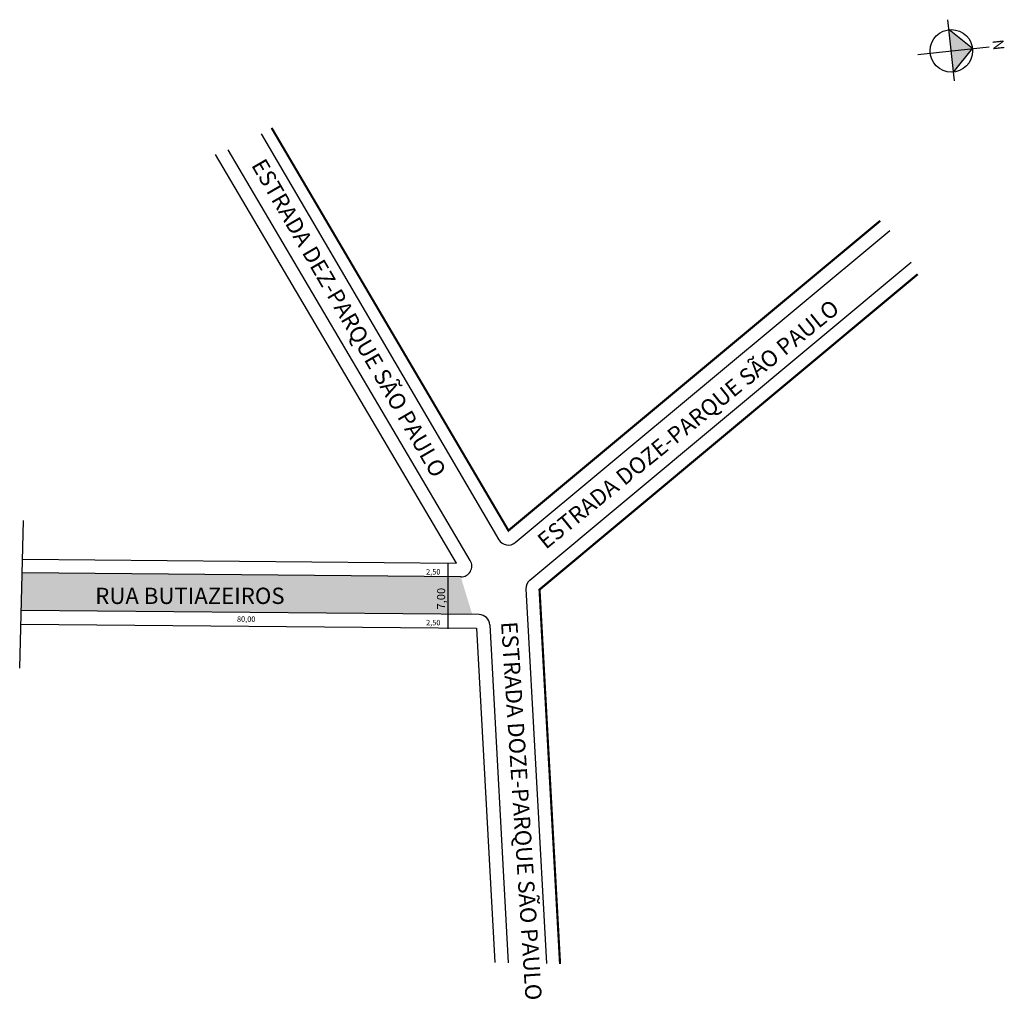
# Model space of a CAD drawing. Units: millimetres. Extents: x 1405 to 1587, y 1110 to 1291.
import ezdxf
from ezdxf.lldxf.tags import DXFTag

# ---------------------------------------------------------------- set-up
doc = ezdxf.new("R2010")
doc.units = ezdxf.units.MM
doc.layers.add('LOGRADOURO2', color=172, linetype='Continuous')
doc.layers.add('Quadras', color=7, linetype='Continuous')
doc.styles.get("Standard").update_dxf_attribs({"font": 'arial.ttf'})
tags = doc.linetypes.add('CONDX2', pattern=[0.48, 0.32, -0.16]).pattern_tags.tags
tags[6:7] = [DXFTag(74, 4), DXFTag(75, 0), DXFTag(340, '0'), DXFTag(46, 1.0), DXFTag(50, 0.0), DXFTag(44, 0.0), DXFTag(45, 0.0)]
tags[4:5] = [DXFTag(74, 4), DXFTag(75, 0), DXFTag(340, '0'), DXFTag(46, 1.0), DXFTag(50, 0.0), DXFTag(44, 0.0), DXFTag(45, 0.0)]

msp = doc.modelspace()

# ---------------------------------------------------------------- hatches: boundary and pattern name
at = {"linetype": 'ByBlock'}
for points in [[(1580.77, 1285.51), (1576.45, 1288.99), (1576.88, 1285.09)], [(1577.3, 1281.19), (1576.88, 1285.09), (1580.77, 1285.51)]]:
    msp.add_hatch(color=7, dxfattribs=at).paths.add_polyline_path(points)
msp.add_hatch(color=51).paths.add_polyline_path([(1488.61, 1181.23), (1486.49, 1188.15), (1405.68, 1188.91), (1405.5, 1181.94)])

# ---------------------------------------------------------------- linework, layer by layer
for p, q in [((1577.48, 1279.55), (1576.25, 1290.83)), ((1580.77, 1285.51), (1576.45, 1288.99)), ((1570.72, 1284.42), (1583.85, 1285.84)), ((1577.3, 1281.19), (1580.77, 1285.51))]:
    msp.add_line(p, q, dxfattribs=at)
for p, q in [((1496.52, 1194.49), (1565.54, 1251.96)), ((1499.21, 1187.58), (1569.47, 1246.17)), ((1484.12, 1190.68), (1484.12, 1178.58)), ((1486.5, 1188.15), (1405.68, 1188.91)), ((1498.49, 1185.93), (1502.27, 1116.9)), ((1489.87, 1181.21), (1405.5, 1181.94)), ((1405.43, 1179.42), (1489.37, 1178.72)), ((1491.85, 1179.32), (1495.25, 1117.07)), ((1489.37, 1178.72), (1492.74, 1117.13))]:
    msp.add_line(p, q)
at = {"linetype": 'CONDX2', "ltscale": 15}
msp.add_line((1405.22, 1171.32), (1405.94, 1198.54), dxfattribs=at)
msp.add_lwpolyline([(1504.78, 1116.83, 0.4, 0.4, 0), (1501, 1185.82, 0.4, 0.4, 0), (1570.67, 1243.93, 0.4, 0.4, 0)], format="xyseb")
at = {"linetype": 'ByBlock'}
msp.add_circle((1576.88, 1285.09), 3.92, dxfattribs=at)
for centre, start, end in [((1495.24, 1196.03), 210.4484, 309.7541), ((1486.52, 1190.15), 269.4569, 30.5428), ((1500.49, 1186.04), 129.7995, 183.13), ((1489.85, 1179.21), 3.13, 89.5209)]:
    msp.add_arc(centre, 2, start, end)
at = {"layer": 'Quadras', "color": 0, "linetype": 'Continuous'}
for p, q in [((1449.71, 1269.82), (1493.52, 1195.01)), ((1488.24, 1191.17), (1443.63, 1266.84)), ((1485.72, 1190.66), (1441.29, 1266.01)), ((1405.75, 1191.42), (1485.72, 1190.66))]:
    msp.add_line(p, q, dxfattribs=at)
msp.add_lwpolyline([(1451.63, 1270.9, 0.4, 0.4, 0), (1495.27, 1196.7, 0.4, 0.4, 0), (1563.77, 1253.78, 0.4, 0.4, 0)], format="xyseb", dxfattribs=at)

# ---------------------------------------------------------------- texts
at = {"linetype": 'ByBlock', "insert": (1584.67, 1285.11), "char_height": 2, "width": 10.7304, "attachment_point": 1, "rotation": 96.1802}
msp.add_mtext('{\\fArial|b1|i0|c0|p34;N}', dxfattribs=at)
at = {"char_height": 1, "width": 11.2657, "attachment_point": 1}
for s, insert in [('2,50', (1480.1, 1189.59)), ('80,00', (1445.25, 1180.88)), ('2,50', (1480.1, 1180.24))]:
    msp.add_mtext(s, dxfattribs=dict(at, insert=insert))
at = {"insert": (1482.11, 1182.16), "char_height": 1.5, "width": 11.2657, "attachment_point": 1, "rotation": 90}
msp.add_mtext('7,00', dxfattribs=at)
at = {"layer": 'LOGRADOURO2', "color": 0}
for s, rotation, p in [('ESTRADA DEZ-PARQUE SÃO PAULO', 300.1129, (1447.81, 1264.04)), ('ESTRADA DOZE-PARQUE SÃO PAULO', 759.0105, (1502.17, 1193.13)), ('RUA BUTIAZEIROS', 720.0213, (1419.14, 1183.16)), ('ESTRADA DOZE-PARQUE SÃO PAULO', 633.7291, (1493.9, 1179.83))]:
    msp.add_text(s, height=3, rotation=rotation, dxfattribs=at).set_placement(p)

doc.saveas('drawing.dxf')
